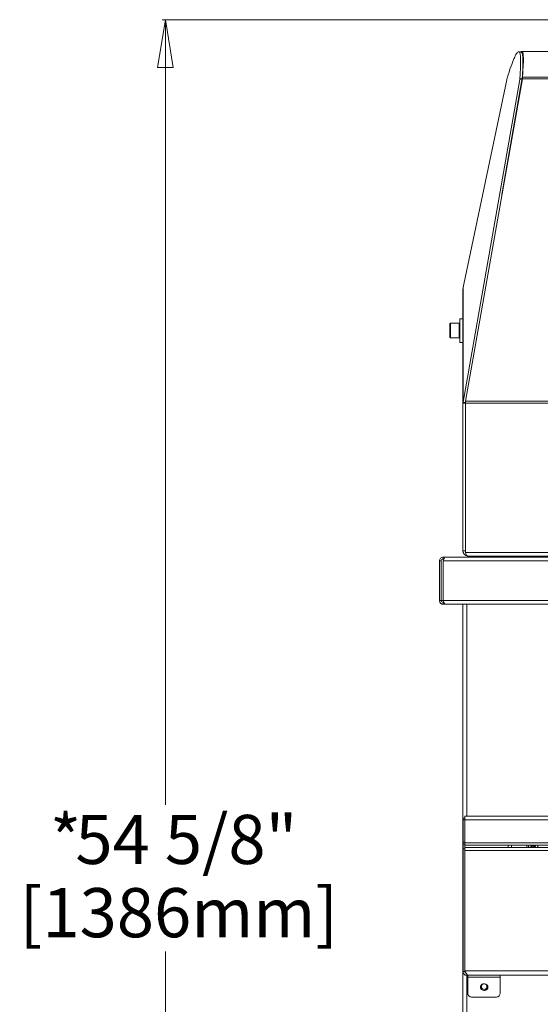
# Model space of a CAD drawing. Units: inches. Extents: x 15 to 173, y 16 to 161.
# Drawn here: x 15 to 32, y 56 to 88 of the extents above; entities that cross this region are included whole.
import ezdxf

# ---------------------------------------------------------------- set-up
doc = ezdxf.new("R2010")
doc.units = ezdxf.units.IN
doc.header["$MEASUREMENT"] = 0
doc.styles.add('SLDTEXTSTYLE0', font='TXT', dxfattribs={"width": 0.605})
doc.dimstyles.new('SLDDIMSTYLE0', dxfattribs={"dimtxt": 1.516724, "dimasz": 1.516724, "dimexe": 0, "dimexo": 0.0625, "dimgap": 0.379181, "dimtad": 0, "dimtih": 1, "dimtoh": 1, "dimdec": 6, "dimrnd": 1e-09, "dimzin": 12, "dimdsep": 46, "dimlunit": 5, "dimtxsty": 'SLDTEXTSTYLE0', "dimblk1": 'CLOSED', "dimblk2": 'CLOSED', "dimsah": 1, "dimcen": 0.09, "dimadec": 0, "dimazin": 3, "dimtfac": 1, "dimtdec": 3, "dimtofl": 0, "dimtmove": 0, "dimatfit": 3, "dimldrblk": 'CLOSED', "dimfxl": 1, "dimfrac": 2, "dimtolj": 1, "dimtzin": 12, "dimarcsym": 0})

# ---------------------------------------------------------------- blocks, each defined once
blk = doc.blocks.new('_CLOSED')
at = {"color": 0, "linetype": 'ByBlock', "lineweight": -2}
for p, q in [((-1, 0.166667), (0, 0)), ((-1, 0.166667), (-1, -0.166667)), ((0, 0), (-1, -0.166667)), ((0, 0), (-1, 0))]:
    blk.add_line(p, q, dxfattribs=at)
blk = doc.blocks.new('_D')
at = {"color": 150, "linetype": 'Continuous', "lineweight": 18}
for p, q in [((37.04, 87.623), (19.719, 87.623)), ((19.819, 87.623), (19.819, 62.66)), ((19.819, 33.038), (19.819, 58.001)), ((32.422, 33.038), (19.719, 33.038))]:
    blk.add_line(p, q, dxfattribs=at)
at = {"color": 150, "linetype": 'Continuous', "lineweight": 18, "xscale": 1.5167236328, "yscale": 1.5167236328}
for p, rotation in [((19.819, 87.623, 11.122), 90), ((19.819, 33.038, 11.122), 270)]:
    blk.add_blockref('_CLOSED', p, dxfattribs=dict(at, rotation=rotation))
at = {"color": 150, "linetype": 'Continuous', "lineweight": 18, "attachment_point": 1, "style": 'SLDTEXTSTYLE0'}
for s, insert, char_height in [('*', (16.15, 62.345), 1.562), ('54 5/8"', (16.96, 62.345), 1.5625), ('[1386mm]', (15.189, 60.016), 1.5625)]:
    blk.add_mtext(s, dxfattribs=dict(at, insert=insert, char_height=char_height))

msp = doc.modelspace()

# ---------------------------------------------------------------- linework, layer by layer
at = {"color": 7, "linetype": 'Continuous', "lineweight": 18}
for p, q in [((31.1278175, 86.5919043), (31.0542457, 86.6063126)), ((37.2176751, 86.6183181), (31.1437735, 86.6166285)), ((31.1823229, 86.4166432), (31.1943494, 86.4437328)), ((31.1688884, 85.7945678), (55.266462, 85.7945678)), ((29.2834703, 75.4667091), (31.0821625, 85.7238307)), ((30.6703061, 85.7153358), (29.3073591, 79.2118332)), ((29.3551754, 75.4955985), (31.1676752, 85.7472877)), ((30.5167303, 82.0654712), (31.1557343, 85.7094223)), ((31.1557343, 85.7094223), (31.0821625, 85.7238307)), ((31.0882731, 85.7637799), (31.161845, 85.7493715)), ((31.1676752, 85.7472877), (55.2676752, 85.7472877)), ((31.010841, 84.8602204), (31.0067145, 84.859629)), ((31.0236748, 84.9328019), (31.0186295, 84.9275783)), ((31.0333031, 85.0112548), (31.0363842, 85.0046936)), ((31.0414694, 85.042451), (31.0388646, 85.042972)), ((31.0414694, 85.033454), (31.0414694, 85.042451)), ((30.9937411, 84.7856489), (30.9976576, 84.7856489)), ((30.873389, 84.082774), (30.8523537, 83.9793858)), ((30.8865231, 84.1742319), (30.890029, 84.1768883)), ((29.3073591, 79.2118332), (29.2866664, 79.1129317)), ((29.2810004, 79.0722198), (29.2801756, 79.0600502)), ((29.2801756, 79.0600502), (29.2801756, 75.4314813)), ((29.2834703, 79.0923024), (29.2810004, 79.0722198)), ((29.2834703, 79.0923024), (29.2866664, 79.1129317)), ((29.2834703, 79.0923024), (29.2834703, 75.4667091)), ((28.8861126, 77.974368), (28.8626756, 77.9509321)), ((28.8626756, 77.5322611), (28.8626756, 77.9509321)), ((29.1634561, 77.974368), (28.8861126, 77.974368)), ((28.8861126, 77.974368), (28.8861126, 77.5091795)), ((29.1751752, 77.9626512), (29.1634561, 77.974368)), ((29.1634561, 77.5091795), (29.1634561, 77.974368)), ((29.2801756, 78.1149951), (29.1751752, 78.1149951)), ((29.1751752, 78.1149951), (29.1751752, 77.3706903)), ((28.8626756, 77.5290556), (28.8626756, 77.5322611)), ((28.8626756, 77.5290556), (28.8861126, 77.5056197)), ((28.8861126, 77.5091795), (28.8861126, 77.5056197)), ((28.8861126, 77.5056197), (29.1634561, 77.5056197)), ((29.1634561, 77.5056197), (29.1751752, 77.5173388)), ((29.1634561, 77.5056197), (29.1634561, 77.5091795)), ((29.1751752, 77.3706903), (29.1751752, 77.364995)), ((29.1751752, 77.364995), (29.2801756, 77.364995)), ((29.2801756, 75.4314813), (29.2810004, 75.4484546)), ((29.2810004, 75.4484546), (29.2834703, 75.4667091)), ((29.3556424, 75.4412152), (29.2810004, 75.4484546)), ((29.3570421, 75.452303), (29.2834703, 75.4667091)), ((29.3551754, 75.4276305), (29.3551754, 75.4955985)), ((29.3551754, 75.4955985), (57.080175, 75.4955985)), ((29.3556424, 75.4412152), (29.3570421, 75.452303)), ((29.3551754, 75.4276305), (29.2801756, 75.4314813)), ((29.2801756, 70.7411308), (29.2801756, 75.4314813)), ((29.3551754, 70.6866301), (29.3551754, 75.4276305)), ((29.3551754, 75.4276305), (57.080175, 75.4276305)), ((28.6486749, 70.478631), (28.6410554, 70.4780068)), ((28.6486749, 70.478631), (28.6486749, 70.5381301)), ((28.6486749, 70.5381301), (28.7224885, 70.5381301)), ((28.6486749, 70.478631), (28.6759957, 70.478631)), ((28.7224885, 70.5381301), (57.7128619, 70.5381301)), ((29.2801756, 70.7411308), (29.3551754, 70.7411308)), ((29.3551754, 70.6866301), (57.080175, 70.6866301)), ((29.4306069, 70.5681295), (57.0047434, 70.5681295)), ((29.5676753, 70.5681295), (29.5676753, 70.5381301)), ((30.1926746, 70.5381301), (30.1926746, 70.5681295)), ((30.1926746, 70.5553802), (31.352175, 70.5553802)), ((31.4756751, 70.5681295), (31.4706756, 70.5381301)), ((31.4756751, 70.5681295), (31.4756751, 70.5487369)), ((31.4756751, 70.5487369), (31.5351754, 70.5487369)), ((28.5896757, 70.4196294), (28.5301755, 70.4196294)), ((28.5301755, 70.4196294), (28.5301755, 69.1566305)), ((28.5896757, 70.4196294), (28.5896757, 69.1566305)), ((57.7831754, 70.4196294), (28.652175, 70.4196294)), ((28.652175, 69.1566305), (28.652175, 70.4196294)), ((28.5896757, 69.1566305), (28.5301755, 69.1566305)), ((28.5896757, 69.1566305), (28.5997064, 69.1256384)), ((28.6486749, 69.0976313), (28.6486749, 69.0381299)), ((28.675517, 69.0976313), (28.6486749, 69.0976313)), ((28.7210746, 69.0381299), (28.6486749, 69.0381299)), ((28.652175, 69.1566305), (57.7831754, 69.1566305)), ((28.7210746, 69.0381299), (57.7142757, 69.0381299)), ((29.2801756, 69.0381299), (29.2801756, 36.4108436)), ((29.3406755, 62.3027135), (57.0956757, 62.3027135)), ((29.3406755, 62.1842129), (29.3406755, 62.3027135)), ((29.2811753, 62.2432121), (29.3406755, 62.2432121)), ((29.2811753, 62.1832132), (29.2811753, 62.2432121)), ((29.3406755, 62.1842129), (29.2811753, 62.1832132)), ((29.2811753, 62.1832132), (29.2811753, 61.4735589)), ((57.0956757, 62.1842129), (29.3406755, 62.1842129)), ((29.3406755, 61.4527137), (29.3406755, 62.1842129)), ((29.2811753, 61.4735589), (29.3406755, 61.4735589)), ((29.2811753, 61.4144705), (29.2811753, 61.4735589)), ((29.3406755, 61.4144705), (29.2811753, 61.4144705)), ((29.2811753, 61.4144705), (29.2811753, 61.2687959)), ((29.3406755, 61.3782126), (29.3406755, 61.4527137)), ((57.0956757, 61.4527137), (29.3406755, 61.4527137)), ((29.3406755, 61.3782126), (57.0956757, 61.3782126)), ((29.3406755, 61.3782126), (29.3406755, 61.2748807)), ((30.7176754, 61.309334), (30.7176754, 61.3782126)), ((30.8226758, 61.3782126), (30.8226758, 61.309334)), ((31.313175, 61.3782126), (31.313175, 61.3060441)), ((29.2811753, 61.2687959), (29.3406755, 61.2687959)), ((29.2811753, 61.2687959), (29.2811753, 57.3622124)), ((39.5924418, 61.3060441), (29.3406755, 61.3060441)), ((29.3406755, 61.2081211), (29.3406755, 61.2748807)), ((29.3406755, 61.2081211), (29.3406755, 57.3827901)), ((57.0956757, 61.2081211), (29.3406755, 61.2081211)), ((30.8226758, 61.309334), (30.7176754, 61.309334)), ((30.7176754, 61.309334), (30.7176754, 61.309334)), ((30.8226758, 61.309334), (30.8226758, 61.309334)), ((29.3406755, 57.3622124), (29.2811753, 57.3622124)), ((57.0956757, 57.3827901), (29.3406755, 57.3827901)), ((29.3406755, 57.3724578), (29.3406755, 57.3827901)), ((29.3406755, 57.3724578), (29.3406755, 57.3622124)), ((29.3528569, 57.3612385), (29.3528569, 57.3602377)), ((29.3996747, 57.2819585), (29.3996747, 57.243713)), ((29.451898, 57.243713), (29.3996747, 57.243713)), ((29.4296752, 56.678213), (29.4296753, 57.1847126)), ((29.4296753, 57.243713), (29.4296753, 57.1847126)), ((29.4296753, 57.1847126), (30.4656756, 57.1847126)), ((56.984452, 57.243713), (29.451898, 57.243713)), ((29.9681752, 56.973713), (29.9381757, 56.9737133)), ((30.4656756, 57.1847126), (30.4656752, 56.678213)), ((30.4656756, 57.1847126), (30.4656756, 57.243713)), ((29.9381752, 56.763713), (29.9681751, 56.7637125)), ((30.3406752, 56.553213), (29.5546749, 56.5532131))]:
    msp.add_line(p, q, dxfattribs=at)
at = {"color": 8, "linetype": 'Continuous', "lineweight": 18}
for p, q in [((31.0614639, 85.1465433), (31.0570276, 85.1465433)), ((30.890171, 84.1950372), (30.89359, 84.1970319)), ((31.352175, 70.5553802), (31.352175, 70.5681295)), ((28.652175, 69.1566305), (28.5896757, 69.1566305)), ((29.398675, 69.0381299), (29.398675, 62.3027135)), ((29.3996747, 57.243713), (29.398675, 36.4486304))]:
    msp.add_line(p, q, dxfattribs=at)
at = {"color": 7, "linetype": 'Continuous', "lineweight": 18, "flags": 128}
for points in [[(31.0882731, 85.7637799), (31.0954515, 85.862273), (31.1014061, 85.9547259), (31.1061357, 86.0411151), (31.1096381, 86.1214312), (31.1119143, 86.195646), (31.1129621, 86.2637455), (31.1127826, 86.3257203), (31.1113746, 86.3815515), (31.1087393, 86.4312299), (31.1048768, 86.4747413), (31.0997881, 86.512081), (31.0934744, 86.543235), (31.0859382, 86.5681985), (31.0771794, 86.5869669), (31.0672003, 86.5995355), (31.0560033, 86.6058996), (31.0435907, 86.6060592), (31.0299662, 86.600019), (31.0151319, 86.5877742), (30.9990902, 86.5693249), (30.9818471, 86.5446852), (30.9634049, 86.513855), (30.943767, 86.4768392), (30.9229394, 86.4336469), (30.9009256, 86.3842924), (30.8777303, 86.3287803), (30.8533592, 86.2671247), (30.8278184, 86.1993396), (30.8011113, 86.1254393), (30.7732461, 86.045447), (30.7442276, 85.9593676), (30.7140627, 85.8672291), (30.6827585, 85.7690504)], [(31.1688884, 85.7945678), (31.1710942, 85.8223098), (31.1795738, 85.9285938), (31.1873072, 86.027331), (31.1938297, 86.1184932), (31.1982355, 86.2020664), (31.2007006, 86.2780225), (31.2014468, 86.3463378), (31.2006044, 86.4069985), (31.1981768, 86.4599856), (31.1941054, 86.505332), (31.1883843, 86.5429534), (31.1781952, 86.5810769), (31.1650681, 86.6054679), (31.1490041, 86.6161122), (31.1298462, 86.612963), (31.1076129, 86.5959593), (31.1075461, 86.5958748)], [(31.161845, 85.7493715), (31.1690233, 85.8478647), (31.1749779, 85.9403176), (31.1797076, 86.0267068), (31.1832099, 86.1070228), (31.1854862, 86.1812377), (31.186534, 86.2493418), (31.1863544, 86.3113119), (31.1849464, 86.3671478), (31.1823112, 86.4168215), (31.1784486, 86.4603376), (31.1733599, 86.4976726), (31.1670463, 86.5288266), (31.15951, 86.5537902), (31.15075, 86.5725586), (31.140771, 86.5851272), (31.129574, 86.5914913), (31.1278175, 86.5919043)], [(31.201116, 86.3160192), (31.1993419, 86.3809836), (31.1944421, 86.4431555), (31.1866395, 86.492036), (31.175926, 86.5273294), (31.162299, 86.5490124), (31.1591182, 86.5509366)], [(31.1676752, 85.7472877), (31.1682818, 85.7772965), (31.1688884, 85.7945678)], [(28.652175, 70.4196294), (28.6697536, 70.4649783), (28.6873323, 70.5034233), (28.7049098, 70.5291096), (28.7224885, 70.5381301)], [(29.4306069, 70.5681295), (29.4117493, 70.57715), (29.3928906, 70.6028386), (29.374033, 70.6412813), (29.3551754, 70.6866301)], [(31.4111754, 70.5381301), (31.410042, 70.5414951), (31.4066839, 70.5447311), (31.4012315, 70.5477137), (31.3938948, 70.5503279), (31.3849541, 70.5524727), (31.3747532, 70.5540661), (31.3636853, 70.5550493), (31.352175, 70.5553802)], [(31.4706756, 70.5381301), (31.4683982, 70.5448884), (31.4616551, 70.5513886), (31.4507046, 70.5573795), (31.4359677, 70.562629), (31.41801, 70.5669374), (31.4114511, 70.5681295)], [(31.4756751, 70.5487369), (31.4846956, 70.5608361), (31.5001846, 70.5681295)], [(31.5351754, 70.5487369), (31.5396668, 70.5608361), (31.5473779, 70.5681295)], [(31.5864811, 70.5681295), (31.5834352, 70.5566497), (31.577849, 70.5381301)], [(28.7210746, 69.0381299), (28.7038503, 69.0471504), (28.6866248, 69.072839), (28.6694005, 69.1112817), (28.652175, 69.1566305)], [(29.451898, 57.243713), (29.42748, 57.2523064), (29.4030468, 57.2768592), (29.3786136, 57.3138071), (29.3541804, 57.3577831), (29.3406755, 57.3827901)]]:
    msp.add_lwpolyline(points, dxfattribs=at)
at = {"color": 7, "linetype": 'Continuous', "lineweight": 18}
msp.add_circle((29.9526752, 56.8851303), 0.0885827, dxfattribs=at)
for centre, radius, start, end in [((31.4662153, 85.559124), 0.8110941, 165.0000116, 168.89579392), ((30.5137849, 85.831212), 0.5784322, 349.30143908, 353.30538853), ((30.5873567, 85.8168036), 0.5784322, 349.30143908, 353.30538853), ((28.6486724, 70.4196332), 0.1184969, 89.99875549, 180.00181182), ((28.648676, 70.4196307), 0.0590003, 90.00103962, 180.00123922), ((28.6496674, 70.4186268), 0.06, 113.99846586, 179.04249278), ((29.4517739, 70.7403884), 0.1715999, 179.75211481, 260.94071823), ((31.5352046, 70.5818286), 0.0449606, 283.60710687, 342.26031723), ((28.648678, 69.1566324), 0.1185025, 180.00092408, 269.99850861), ((28.6840117, 69.1919673), 0.1007371, 200.53516147, 249.46483853), ((28.6486712, 69.1566267), 0.0589954, 179.99634167, 270.00365833), ((31.5076752, 61.3951303), 0.1575, 186.16612553, 214.44544087), ((31.5057745, 61.3978003), 0.1559233, 187.2166536, 216.04813344), ((31.5076752, 61.3951303), 0.086, 191.34481301, 270), ((31.5076752, 61.3951303), 0.054, 198.25723683, 341.74276317), ((31.5076752, 61.3951303), 0.049, 200.19714825, 339.80285175), ((31.5076752, 61.3951303), 0.086, 270, 348.65518699), ((31.5076752, 61.3951303), 0.1575, 325.55455913, 353.83387447), ((31.5073496, 61.3918198), 0.1559233, 326.62547729, 354.99363745), ((29.3996756, 57.3622133), 0.1185004, 180.00045769, 269.99954231), ((29.3949616, 57.3595593), 0.054351, 177.20202495, 257.81507888), ((29.9379825, 56.8687131), 0.1050004, 89.89457063, 270.10515694), ((29.9679653, 56.8687127), 0.1050004, 270.11449929, 89.88546762), ((29.5546752, 56.678213), 0.125, 180, 270), ((29.9526752, 56.8851303), 0.1200787, 185.97333337, 357.3056396), ((29.9526752, 56.8851303), 0.125, 206.61967975, 250.47756722), ((29.9526752, 56.8851303), 0.125, 288.21066001, 338.49680693), ((30.3406752, 56.678213), 0.125, 270, 0)]:
    msp.add_arc(centre, radius, start, end, dxfattribs=at)

# ---------------------------------------------------------------- dimensions: what is measured, and where the dimension line sits
at = {"color": 150, "linetype": 'Continuous', "lineweight": 18}
dim = msp.add_linear_dim(base=(19.8190762, 87.6233784), p1=(32.4526752, 33.0381303), p2=(37.0801752, 87.6233784), angle=90, text='*<>\\P[1386mm]', dimstyle='SLDDIMSTYLE0', dxfattribs=at)
dim.commit()
dim.dimension.update_dxf_attribs({"geometry": '_D', "text_midpoint": (19.8190762, 60.3307543), "dimtype": 160})

doc.saveas('drawing.dxf')
